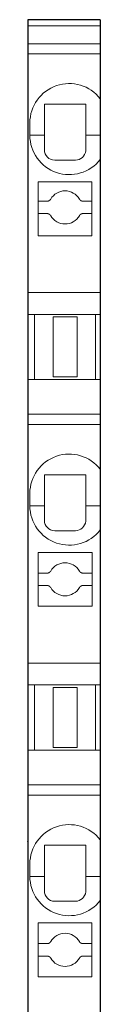
# Model space of a CAD drawing. Extents: x 0 to 3.5, y 0 to 97.3.
# Drawn here: x 0 to 3.5, y 49.7 to 97.3 of the extents above; entities that cross this region are included whole.
import ezdxf

# ---------------------------------------------------------------- set-up
doc = ezdxf.new("R2010")
doc.units = 0
doc.layers.add('schrack-others', color=2, linetype='Continuous', lineweight=13)
doc.layers.add('schrack-outline', color=1, linetype='Continuous', lineweight=25)
doc.layers.add('schrack-symbol', color=7, linetype='Continuous')
doc.layers.add('schrack-terminal', color=7, linetype='Continuous')
doc.styles.add('styl', font='simplex_0.ttf')

# ---------------------------------------------------------------- blocks, each defined once
blk = doc.blocks.new('c_ip3213768-_v')
at = {"layer": 'schrack-others'}
for p, q in [((0, 96.987), (3.5, 96.987)), ((3.5, 96.124), (0, 96.124)), ((3.5, 95.63), (0, 95.63)), ((0.8, 93.2), (2.634, 93.2)), ((0.8, 93.2), (0.8, 91.7)), ((2.634, 93.2), (2.8, 93.2)), ((2.8, 92.95), (2.8, 93.2)), ((2.8, 91.339), (2.8, 92.95)), ((2.8, 91.339), (2.8, 92.95)), ((0.1, 92.3), (0.1, 91.7)), ((0.1, 91.7), (0.8, 91.7)), ((2.8, 91.7), (3.5, 91.7)), ((2.8, 91.339), (2.8, 91)), ((2.8, 91.339), (2.8, 91)), ((0.5, 89.45), (0.5, 86.85)), ((0.5, 89.45), (3.1, 89.45)), ((3.1, 89.45), (3.1, 86.85)), ((0.934, 88.516), (0.5, 88.516)), ((2.666, 88.516), (3.1, 88.516)), ((0.934, 87.916), (0.5, 87.916)), ((2.666, 87.916), (3.1, 87.916)), ((0.5, 86.85), (3.1, 86.85)), ((0, 84.1), (3.5, 84.1)), ((0, 83.05), (3.5, 83.05)), ((0.325, 83.05), (0.325, 79.9)), ((1.22, 82.925), (2.38, 82.925)), ((1.22, 80.025), (1.22, 82.925)), ((2.38, 82.925), (2.38, 80.025)), ((3.275, 83.05), (3.275, 79.9)), ((2.38, 80.025), (1.22, 80.025)), ((0, 79.9), (3.5, 79.9)), ((3.5, 78.222), (0, 78.222)), ((3.5, 77.73), (0, 77.73)), ((0.8, 75.3), (2.8, 75.3)), ((0.8, 75.3), (0.8, 73.1)), ((2.8, 75.3), (2.798, 73.056)), ((0.1, 74.4), (0.1, 73.8)), ((0.1, 73.8), (0.8, 73.8)), ((2.8, 73.8), (3.5, 73.8)), ((0.5, 71.55), (3.112, 71.547)), ((0.5, 71.55), (0.5, 68.95)), ((3.112, 71.547), (3.112, 68.95)), ((0.934, 70.55), (0.5, 70.55)), ((2.666, 70.55), (3.112, 70.55)), ((0.934, 69.95), (0.5, 69.95)), ((2.666, 69.95), (3.112, 69.95)), ((0.5, 68.95), (3.112, 68.95)), ((0, 66.2), (3.5, 66.2)), ((0, 65.15), (3.5, 65.15)), ((0.325, 65.15), (0.325, 62)), ((1.22, 65.025), (2.38, 65.025)), ((1.22, 62.125), (1.22, 65.025)), ((2.38, 65.025), (2.38, 62.125)), ((3.275, 65.15), (3.275, 62)), ((0, 62), (3.5, 62)), ((2.38, 62.125), (1.22, 62.125)), ((3.5, 60.324), (0, 60.324)), ((0, 60.322), (3.5, 60.322)), ((0, 59.83), (3.5, 59.83)), ((0.8, 57.4), (2.8, 57.4)), ((0.8, 57.4), (0.8, 55.2)), ((2.8, 57.4), (2.798, 55.156)), ((0.1, 56.5), (0.1, 55.9)), ((0.1, 55.9), (0.8, 55.9)), ((2.799, 55.9), (3.5, 55.9)), ((0.5, 53.65), (0.5, 51.05)), ((0.5, 53.65), (3.1, 53.65)), ((3.1, 53.65), (3.1, 51.05)), ((0.934, 52.65), (0.5, 52.65)), ((2.666, 52.65), (3.1, 52.65)), ((0.934, 52.05), (0.5, 52.05)), ((2.666, 52.05), (3.1, 52.05)), ((0.5, 51.05), (3.1, 51.05))]:
    blk.add_line(p, q, dxfattribs=at)
for points in [[(1.3, 90.5), (1.309, 90.5), (1.318, 90.5), (1.327, 90.5), (1.336, 90.5), (1.345, 90.5), (1.354, 90.5), (1.363, 90.5), (1.371, 90.5), (1.38, 90.5), (1.389, 90.5), (1.398, 90.5), (1.407, 90.5), (1.416, 90.5), (1.425, 90.5), (1.434, 90.5), (1.443, 90.5), (1.452, 90.5), (1.461, 90.5), (1.47, 90.5), (1.479, 90.5), (1.488, 90.5), (1.496, 90.5), (1.505, 90.5), (1.514, 90.5), (1.523, 90.5), (1.532, 90.5), (1.541, 90.5), (1.55, 90.5), (1.559, 90.5), (1.568, 90.5), (1.577, 90.5), (1.586, 90.5), (1.595, 90.5), (1.604, 90.5), (1.613, 90.5), (1.621, 90.5), (1.63, 90.5), (1.639, 90.5), (1.648, 90.5), (1.657, 90.5), (1.666, 90.5), (1.675, 90.5), (1.684, 90.5), (1.693, 90.5), (1.702, 90.5), (1.711, 90.5), (1.72, 90.5), (1.729, 90.5), (1.738, 90.5), (1.746, 90.5), (1.755, 90.5), (1.764, 90.5), (1.773, 90.5), (1.782, 90.5), (1.791, 90.5), (1.8, 90.5), (1.809, 90.5), (1.818, 90.5), (1.827, 90.5), (1.836, 90.5), (1.845, 90.5), (1.854, 90.5), (1.863, 90.5), (1.871, 90.5), (1.88, 90.5), (1.889, 90.5), (1.898, 90.5), (1.907, 90.5), (1.916, 90.5), (1.925, 90.5), (1.934, 90.5), (1.943, 90.5), (1.952, 90.5), (1.961, 90.5), (1.97, 90.5), (1.979, 90.5), (1.988, 90.5), (1.996, 90.5), (2.005, 90.5), (2.014, 90.5), (2.023, 90.5), (2.032, 90.5), (2.041, 90.5), (2.05, 90.5), (2.059, 90.5), (2.068, 90.5), (2.077, 90.5), (2.086, 90.5), (2.095, 90.5), (2.104, 90.5), (2.113, 90.5), (2.121, 90.5), (2.13, 90.5), (2.139, 90.5), (2.148, 90.5), (2.157, 90.5), (2.166, 90.5), (2.175, 90.5), (2.184, 90.5), (2.193, 90.5), (2.202, 90.5), (2.211, 90.5), (2.22, 90.5), (2.229, 90.5), (2.238, 90.5), (2.246, 90.5), (2.255, 90.5), (2.264, 90.5), (2.273, 90.5), (2.282, 90.5), (2.291, 90.5), (2.3, 90.5)], [(0.934, 88.516), (0.936, 88.516), (0.938, 88.516), (0.94, 88.516), (0.942, 88.516), (0.943, 88.517), (0.945, 88.517), (0.947, 88.517), (0.949, 88.517), (0.951, 88.517), (0.953, 88.517), (0.955, 88.517), (0.957, 88.517), (0.958, 88.518), (0.96, 88.518), (0.962, 88.518), (0.964, 88.518), (0.966, 88.519), (0.968, 88.519), (0.969, 88.519), (0.971, 88.52), (0.973, 88.52), (0.975, 88.52), (0.977, 88.521), (0.979, 88.521), (0.98, 88.522), (0.982, 88.522), (0.984, 88.523), (0.986, 88.523), (0.988, 88.523), (0.989, 88.524), (0.991, 88.525), (0.993, 88.525), (0.995, 88.526), (0.997, 88.526), (0.998, 88.527), (1, 88.527), (1.002, 88.528), (1.004, 88.529), (1.005, 88.529), (1.007, 88.53), (1.009, 88.531), (1.011, 88.531), (1.012, 88.532), (1.014, 88.533), (1.016, 88.534), (1.017, 88.534), (1.019, 88.535), (1.021, 88.536), (1.022, 88.537), (1.024, 88.538), (1.026, 88.538), (1.027, 88.539), (1.029, 88.54), (1.031, 88.541), (1.032, 88.542), (1.034, 88.543), (1.036, 88.544), (1.037, 88.545), (1.039, 88.546), (1.04, 88.547), (1.042, 88.548), (1.044, 88.549), (1.045, 88.55), (1.047, 88.551), (1.048, 88.552), (1.05, 88.553), (1.051, 88.554), (1.053, 88.555), (1.054, 88.556), (1.056, 88.557), (1.057, 88.559), (1.059, 88.56), (1.06, 88.561), (1.062, 88.562), (1.063, 88.563), (1.064, 88.565), (1.066, 88.566), (1.067, 88.567), (1.069, 88.568), (1.07, 88.57), (1.071, 88.571), (1.073, 88.572), (1.074, 88.573), (1.075, 88.575), (1.077, 88.576), (1.078, 88.577), (1.079, 88.579), (1.081, 88.58), (1.082, 88.581), (1.083, 88.583), (1.084, 88.584), (1.086, 88.586), (1.087, 88.587), (1.088, 88.588), (1.089, 88.59), (1.09, 88.591), (1.091, 88.593), (1.093, 88.594), (1.094, 88.596), (1.095, 88.597), (1.096, 88.599), (1.097, 88.6), (1.098, 88.602), (1.099, 88.603), (1.1, 88.605), (1.101, 88.607), (1.102, 88.608), (1.103, 88.61), (1.104, 88.611), (1.105, 88.613), (1.106, 88.614), (1.107, 88.616)], [(2.493, 88.616), (2.494, 88.614), (2.495, 88.613), (2.496, 88.611), (2.497, 88.61), (2.498, 88.608), (2.499, 88.607), (2.5, 88.605), (2.501, 88.603), (2.502, 88.602), (2.503, 88.6), (2.504, 88.599), (2.505, 88.597), (2.506, 88.596), (2.507, 88.594), (2.509, 88.593), (2.51, 88.591), (2.511, 88.59), (2.512, 88.588), (2.513, 88.587), (2.514, 88.586), (2.516, 88.584), (2.517, 88.583), (2.518, 88.581), (2.519, 88.58), (2.521, 88.579), (2.522, 88.577), (2.523, 88.576), (2.525, 88.575), (2.526, 88.573), (2.527, 88.572), (2.529, 88.571), (2.53, 88.57), (2.531, 88.568), (2.533, 88.567), (2.534, 88.566), (2.536, 88.565), (2.537, 88.563), (2.538, 88.562), (2.54, 88.561), (2.541, 88.56), (2.543, 88.559), (2.544, 88.557), (2.546, 88.556), (2.547, 88.555), (2.549, 88.554), (2.55, 88.553), (2.552, 88.552), (2.553, 88.551), (2.555, 88.55), (2.556, 88.549), (2.558, 88.548), (2.56, 88.547), (2.561, 88.546), (2.563, 88.545), (2.564, 88.544), (2.566, 88.543), (2.568, 88.542), (2.569, 88.541), (2.571, 88.54), (2.573, 88.539), (2.574, 88.538), (2.576, 88.538), (2.578, 88.537), (2.579, 88.536), (2.581, 88.535), (2.583, 88.534), (2.584, 88.534), (2.586, 88.533), (2.588, 88.532), (2.589, 88.531), (2.591, 88.531), (2.593, 88.53), (2.595, 88.529), (2.596, 88.529), (2.598, 88.528), (2.6, 88.527), (2.602, 88.527), (2.603, 88.526), (2.605, 88.526), (2.607, 88.525), (2.609, 88.525), (2.611, 88.524), (2.612, 88.523), (2.614, 88.523), (2.616, 88.523), (2.618, 88.522), (2.62, 88.522), (2.621, 88.521), (2.623, 88.521), (2.625, 88.52), (2.627, 88.52), (2.629, 88.52), (2.631, 88.519), (2.632, 88.519), (2.634, 88.519), (2.636, 88.518), (2.638, 88.518), (2.64, 88.518), (2.642, 88.518), (2.643, 88.517), (2.645, 88.517), (2.647, 88.517), (2.649, 88.517), (2.651, 88.517), (2.653, 88.517), (2.655, 88.517), (2.657, 88.517), (2.658, 88.516), (2.66, 88.516), (2.662, 88.516), (2.664, 88.516), (2.666, 88.516)], [(1.107, 87.816), (1.106, 87.818), (1.105, 87.819), (1.104, 87.821), (1.103, 87.823), (1.102, 87.824), (1.101, 87.826), (1.1, 87.827), (1.099, 87.829), (1.098, 87.83), (1.097, 87.832), (1.096, 87.834), (1.095, 87.835), (1.094, 87.837), (1.093, 87.838), (1.091, 87.84), (1.09, 87.841), (1.089, 87.842), (1.088, 87.844), (1.087, 87.845), (1.086, 87.847), (1.084, 87.848), (1.083, 87.85), (1.082, 87.851), (1.081, 87.852), (1.079, 87.854), (1.078, 87.855), (1.077, 87.856), (1.075, 87.858), (1.074, 87.859), (1.073, 87.86), (1.071, 87.862), (1.07, 87.863), (1.069, 87.864), (1.067, 87.865), (1.066, 87.867), (1.064, 87.868), (1.063, 87.869), (1.062, 87.87), (1.06, 87.871), (1.059, 87.873), (1.057, 87.874), (1.056, 87.875), (1.054, 87.876), (1.053, 87.877), (1.051, 87.878), (1.05, 87.879), (1.048, 87.88), (1.047, 87.881), (1.045, 87.883), (1.044, 87.884), (1.042, 87.885), (1.04, 87.886), (1.039, 87.887), (1.037, 87.888), (1.036, 87.888), (1.034, 87.889), (1.032, 87.89), (1.031, 87.891), (1.029, 87.892), (1.027, 87.893), (1.026, 87.894), (1.024, 87.895), (1.022, 87.896), (1.021, 87.896), (1.019, 87.897), (1.017, 87.898), (1.016, 87.899), (1.014, 87.9), (1.012, 87.9), (1.011, 87.901), (1.009, 87.902), (1.007, 87.902), (1.005, 87.903), (1.004, 87.904), (1.002, 87.904), (1, 87.905), (0.998, 87.906), (0.997, 87.906), (0.995, 87.907), (0.993, 87.907), (0.991, 87.908), (0.989, 87.908), (0.988, 87.909), (0.986, 87.909), (0.984, 87.91), (0.982, 87.91), (0.98, 87.911), (0.979, 87.911), (0.977, 87.912), (0.975, 87.912), (0.973, 87.912), (0.971, 87.913), (0.969, 87.913), (0.968, 87.913), (0.966, 87.914), (0.964, 87.914), (0.962, 87.914), (0.96, 87.914), (0.958, 87.915), (0.957, 87.915), (0.955, 87.915), (0.953, 87.915), (0.951, 87.915), (0.949, 87.915), (0.947, 87.916), (0.945, 87.916), (0.943, 87.916), (0.942, 87.916), (0.94, 87.916), (0.938, 87.916), (0.936, 87.916), (0.934, 87.916)], [(2.666, 87.916), (2.664, 87.916), (2.662, 87.916), (2.66, 87.916), (2.658, 87.916), (2.657, 87.916), (2.655, 87.916), (2.653, 87.916), (2.651, 87.915), (2.649, 87.915), (2.647, 87.915), (2.645, 87.915), (2.643, 87.915), (2.642, 87.915), (2.64, 87.914), (2.638, 87.914), (2.636, 87.914), (2.634, 87.914), (2.632, 87.913), (2.631, 87.913), (2.629, 87.913), (2.627, 87.912), (2.625, 87.912), (2.623, 87.912), (2.621, 87.911), (2.62, 87.911), (2.618, 87.91), (2.616, 87.91), (2.614, 87.909), (2.612, 87.909), (2.611, 87.908), (2.609, 87.908), (2.607, 87.907), (2.605, 87.907), (2.603, 87.906), (2.602, 87.906), (2.6, 87.905), (2.598, 87.904), (2.596, 87.904), (2.595, 87.903), (2.593, 87.902), (2.591, 87.902), (2.589, 87.901), (2.588, 87.9), (2.586, 87.9), (2.584, 87.899), (2.583, 87.898), (2.581, 87.897), (2.579, 87.896), (2.578, 87.896), (2.576, 87.895), (2.574, 87.894), (2.573, 87.893), (2.571, 87.892), (2.569, 87.891), (2.568, 87.89), (2.566, 87.889), (2.564, 87.888), (2.563, 87.888), (2.561, 87.887), (2.56, 87.886), (2.558, 87.885), (2.556, 87.884), (2.555, 87.883), (2.553, 87.881), (2.552, 87.88), (2.55, 87.879), (2.549, 87.878), (2.547, 87.877), (2.546, 87.876), (2.544, 87.875), (2.543, 87.874), (2.541, 87.873), (2.54, 87.871), (2.538, 87.87), (2.537, 87.869), (2.536, 87.868), (2.534, 87.867), (2.533, 87.865), (2.531, 87.864), (2.53, 87.863), (2.529, 87.862), (2.527, 87.86), (2.526, 87.859), (2.525, 87.858), (2.523, 87.856), (2.522, 87.855), (2.521, 87.854), (2.519, 87.852), (2.518, 87.851), (2.517, 87.85), (2.516, 87.848), (2.514, 87.847), (2.513, 87.845), (2.512, 87.844), (2.511, 87.842), (2.51, 87.841), (2.509, 87.84), (2.507, 87.838), (2.506, 87.837), (2.505, 87.835), (2.504, 87.834), (2.503, 87.832), (2.502, 87.83), (2.501, 87.829), (2.5, 87.827), (2.499, 87.826), (2.498, 87.824), (2.497, 87.823), (2.496, 87.821), (2.495, 87.819), (2.494, 87.818), (2.493, 87.816)], [(1.3, 72.6), (1.309, 72.6), (1.318, 72.6), (1.327, 72.6), (1.336, 72.6), (1.345, 72.6), (1.354, 72.6), (1.363, 72.6), (1.371, 72.6), (1.38, 72.6), (1.389, 72.6), (1.398, 72.6), (1.407, 72.6), (1.416, 72.6), (1.425, 72.6), (1.434, 72.6), (1.443, 72.6), (1.452, 72.6), (1.461, 72.6), (1.47, 72.6), (1.479, 72.6), (1.488, 72.6), (1.496, 72.6), (1.505, 72.6), (1.514, 72.6), (1.523, 72.6), (1.532, 72.6), (1.541, 72.6), (1.55, 72.6), (1.559, 72.6), (1.568, 72.6), (1.577, 72.6), (1.586, 72.6), (1.595, 72.6), (1.604, 72.6), (1.613, 72.6), (1.621, 72.6), (1.63, 72.6), (1.639, 72.6), (1.648, 72.6), (1.657, 72.6), (1.666, 72.6), (1.675, 72.6), (1.684, 72.6), (1.693, 72.6), (1.702, 72.6), (1.711, 72.6), (1.72, 72.6), (1.729, 72.6), (1.738, 72.6), (1.746, 72.6), (1.755, 72.6), (1.764, 72.6), (1.773, 72.6), (1.782, 72.6), (1.791, 72.6), (1.8, 72.6), (1.809, 72.6), (1.818, 72.6), (1.827, 72.6), (1.836, 72.6), (1.845, 72.6), (1.854, 72.6), (1.863, 72.6), (1.871, 72.6), (1.88, 72.6), (1.889, 72.6), (1.898, 72.6), (1.907, 72.6), (1.916, 72.6), (1.925, 72.6), (1.934, 72.6), (1.943, 72.6), (1.952, 72.6), (1.961, 72.6), (1.97, 72.6), (1.979, 72.6), (1.988, 72.6), (1.996, 72.6), (2.005, 72.6), (2.014, 72.6), (2.023, 72.6), (2.032, 72.6), (2.041, 72.6), (2.05, 72.6), (2.059, 72.6), (2.068, 72.6), (2.077, 72.6), (2.086, 72.6), (2.095, 72.6), (2.104, 72.6), (2.113, 72.6), (2.121, 72.6), (2.13, 72.6), (2.139, 72.6), (2.148, 72.6), (2.157, 72.6), (2.166, 72.6), (2.175, 72.6), (2.184, 72.6), (2.193, 72.6), (2.202, 72.6), (2.211, 72.6), (2.22, 72.6), (2.229, 72.6), (2.238, 72.6), (2.246, 72.6), (2.255, 72.6), (2.264, 72.6), (2.273, 72.6), (2.282, 72.6), (2.291, 72.6), (2.3, 72.6)], [(0.934, 70.55), (0.936, 70.55), (0.938, 70.55), (0.94, 70.55), (0.942, 70.55), (0.943, 70.55), (0.945, 70.55), (0.947, 70.551), (0.949, 70.551), (0.951, 70.551), (0.953, 70.551), (0.955, 70.551), (0.957, 70.551), (0.958, 70.551), (0.96, 70.552), (0.962, 70.552), (0.964, 70.552), (0.966, 70.552), (0.968, 70.553), (0.969, 70.553), (0.971, 70.553), (0.973, 70.554), (0.975, 70.554), (0.977, 70.555), (0.979, 70.555), (0.98, 70.555), (0.982, 70.556), (0.984, 70.556), (0.986, 70.557), (0.988, 70.557), (0.989, 70.558), (0.991, 70.558), (0.993, 70.559), (0.995, 70.559), (0.997, 70.56), (0.998, 70.561), (1, 70.561), (1.002, 70.562), (1.004, 70.562), (1.005, 70.563), (1.007, 70.564), (1.009, 70.564), (1.011, 70.565), (1.012, 70.566), (1.014, 70.567), (1.016, 70.567), (1.017, 70.568), (1.019, 70.569), (1.021, 70.57), (1.022, 70.571), (1.024, 70.571), (1.026, 70.572), (1.027, 70.573), (1.029, 70.574), (1.031, 70.575), (1.032, 70.576), (1.034, 70.577), (1.036, 70.578), (1.037, 70.579), (1.039, 70.58), (1.04, 70.581), (1.042, 70.582), (1.044, 70.583), (1.045, 70.584), (1.047, 70.585), (1.048, 70.586), (1.05, 70.587), (1.051, 70.588), (1.053, 70.589), (1.054, 70.59), (1.056, 70.591), (1.057, 70.592), (1.059, 70.594), (1.06, 70.595), (1.062, 70.596), (1.063, 70.597), (1.064, 70.598), (1.066, 70.6), (1.067, 70.601), (1.069, 70.602), (1.07, 70.603), (1.071, 70.605), (1.073, 70.606), (1.074, 70.607), (1.075, 70.609), (1.077, 70.61), (1.078, 70.611), (1.079, 70.613), (1.081, 70.614), (1.082, 70.615), (1.083, 70.617), (1.084, 70.618), (1.086, 70.619), (1.087, 70.621), (1.088, 70.622), (1.089, 70.624), (1.09, 70.625), (1.091, 70.627), (1.093, 70.628), (1.094, 70.63), (1.095, 70.631), (1.096, 70.633), (1.097, 70.634), (1.098, 70.636), (1.099, 70.637), (1.1, 70.639), (1.101, 70.64), (1.102, 70.642), (1.103, 70.644), (1.104, 70.645), (1.105, 70.647), (1.106, 70.648), (1.107, 70.65)], [(2.493, 70.65), (2.494, 70.648), (2.495, 70.647), (2.496, 70.645), (2.497, 70.644), (2.498, 70.642), (2.499, 70.64), (2.5, 70.639), (2.501, 70.637), (2.502, 70.636), (2.503, 70.634), (2.504, 70.633), (2.505, 70.631), (2.506, 70.63), (2.507, 70.628), (2.509, 70.627), (2.51, 70.625), (2.511, 70.624), (2.512, 70.622), (2.513, 70.621), (2.514, 70.619), (2.516, 70.618), (2.517, 70.617), (2.518, 70.615), (2.519, 70.614), (2.521, 70.613), (2.522, 70.611), (2.523, 70.61), (2.525, 70.609), (2.526, 70.607), (2.527, 70.606), (2.529, 70.605), (2.53, 70.603), (2.531, 70.602), (2.533, 70.601), (2.534, 70.6), (2.536, 70.598), (2.537, 70.597), (2.538, 70.596), (2.54, 70.595), (2.541, 70.594), (2.543, 70.592), (2.544, 70.591), (2.546, 70.59), (2.547, 70.589), (2.549, 70.588), (2.55, 70.587), (2.552, 70.586), (2.553, 70.585), (2.555, 70.584), (2.556, 70.583), (2.558, 70.582), (2.56, 70.581), (2.561, 70.58), (2.563, 70.579), (2.564, 70.578), (2.566, 70.577), (2.568, 70.576), (2.569, 70.575), (2.571, 70.574), (2.573, 70.573), (2.574, 70.572), (2.576, 70.571), (2.578, 70.571), (2.579, 70.57), (2.581, 70.569), (2.583, 70.568), (2.584, 70.567), (2.586, 70.567), (2.588, 70.566), (2.589, 70.565), (2.591, 70.564), (2.593, 70.564), (2.595, 70.563), (2.596, 70.562), (2.598, 70.562), (2.6, 70.561), (2.602, 70.561), (2.603, 70.56), (2.605, 70.559), (2.607, 70.559), (2.609, 70.558), (2.611, 70.558), (2.612, 70.557), (2.614, 70.557), (2.616, 70.556), (2.618, 70.556), (2.62, 70.555), (2.621, 70.555), (2.623, 70.555), (2.625, 70.554), (2.627, 70.554), (2.629, 70.553), (2.631, 70.553), (2.632, 70.553), (2.634, 70.552), (2.636, 70.552), (2.638, 70.552), (2.64, 70.552), (2.642, 70.551), (2.643, 70.551), (2.645, 70.551), (2.647, 70.551), (2.649, 70.551), (2.651, 70.551), (2.653, 70.551), (2.655, 70.55), (2.657, 70.55), (2.658, 70.55), (2.66, 70.55), (2.662, 70.55), (2.664, 70.55), (2.666, 70.55)], [(1.107, 69.85), (1.106, 69.852), (1.105, 69.853), (1.104, 69.855), (1.103, 69.856), (1.102, 69.858), (1.101, 69.86), (1.1, 69.861), (1.099, 69.863), (1.098, 69.864), (1.097, 69.866), (1.096, 69.867), (1.095, 69.869), (1.094, 69.87), (1.093, 69.872), (1.091, 69.873), (1.09, 69.875), (1.089, 69.876), (1.088, 69.878), (1.087, 69.879), (1.086, 69.881), (1.084, 69.882), (1.083, 69.883), (1.082, 69.885), (1.081, 69.886), (1.079, 69.887), (1.078, 69.889), (1.077, 69.89), (1.075, 69.891), (1.074, 69.893), (1.073, 69.894), (1.071, 69.895), (1.07, 69.897), (1.069, 69.898), (1.067, 69.899), (1.066, 69.9), (1.064, 69.902), (1.063, 69.903), (1.062, 69.904), (1.06, 69.905), (1.059, 69.906), (1.057, 69.908), (1.056, 69.909), (1.054, 69.91), (1.053, 69.911), (1.051, 69.912), (1.05, 69.913), (1.048, 69.914), (1.047, 69.915), (1.045, 69.916), (1.044, 69.917), (1.042, 69.918), (1.04, 69.919), (1.039, 69.92), (1.037, 69.921), (1.036, 69.922), (1.034, 69.923), (1.032, 69.924), (1.031, 69.925), (1.029, 69.926), (1.027, 69.927), (1.026, 69.928), (1.024, 69.929), (1.022, 69.929), (1.021, 69.93), (1.019, 69.931), (1.017, 69.932), (1.016, 69.933), (1.014, 69.933), (1.012, 69.934), (1.011, 69.935), (1.009, 69.936), (1.007, 69.936), (1.005, 69.937), (1.004, 69.938), (1.002, 69.938), (1, 69.939), (0.998, 69.939), (0.997, 69.94), (0.995, 69.941), (0.993, 69.941), (0.991, 69.942), (0.989, 69.942), (0.988, 69.943), (0.986, 69.943), (0.984, 69.944), (0.982, 69.944), (0.98, 69.945), (0.979, 69.945), (0.977, 69.945), (0.975, 69.946), (0.973, 69.946), (0.971, 69.947), (0.969, 69.947), (0.968, 69.947), (0.966, 69.948), (0.964, 69.948), (0.962, 69.948), (0.96, 69.948), (0.958, 69.949), (0.957, 69.949), (0.955, 69.949), (0.953, 69.949), (0.951, 69.949), (0.949, 69.949), (0.947, 69.949), (0.945, 69.95), (0.943, 69.95), (0.942, 69.95), (0.94, 69.95), (0.938, 69.95), (0.936, 69.95), (0.934, 69.95)], [(2.666, 69.95), (2.664, 69.95), (2.662, 69.95), (2.66, 69.95), (2.658, 69.95), (2.657, 69.95), (2.655, 69.95), (2.653, 69.949), (2.651, 69.949), (2.649, 69.949), (2.647, 69.949), (2.645, 69.949), (2.643, 69.949), (2.642, 69.949), (2.64, 69.948), (2.638, 69.948), (2.636, 69.948), (2.634, 69.948), (2.632, 69.947), (2.631, 69.947), (2.629, 69.947), (2.627, 69.946), (2.625, 69.946), (2.623, 69.945), (2.621, 69.945), (2.62, 69.945), (2.618, 69.944), (2.616, 69.944), (2.614, 69.943), (2.612, 69.943), (2.611, 69.942), (2.609, 69.942), (2.607, 69.941), (2.605, 69.941), (2.603, 69.94), (2.602, 69.939), (2.6, 69.939), (2.598, 69.938), (2.596, 69.938), (2.595, 69.937), (2.593, 69.936), (2.591, 69.936), (2.589, 69.935), (2.588, 69.934), (2.586, 69.933), (2.584, 69.933), (2.583, 69.932), (2.581, 69.931), (2.579, 69.93), (2.578, 69.929), (2.576, 69.929), (2.574, 69.928), (2.573, 69.927), (2.571, 69.926), (2.569, 69.925), (2.568, 69.924), (2.566, 69.923), (2.564, 69.922), (2.563, 69.921), (2.561, 69.92), (2.56, 69.919), (2.558, 69.918), (2.556, 69.917), (2.555, 69.916), (2.553, 69.915), (2.552, 69.914), (2.55, 69.913), (2.549, 69.912), (2.547, 69.911), (2.546, 69.91), (2.544, 69.909), (2.543, 69.908), (2.541, 69.906), (2.54, 69.905), (2.538, 69.904), (2.537, 69.903), (2.536, 69.902), (2.534, 69.9), (2.533, 69.899), (2.531, 69.898), (2.53, 69.897), (2.529, 69.895), (2.527, 69.894), (2.526, 69.893), (2.525, 69.891), (2.523, 69.89), (2.522, 69.889), (2.521, 69.887), (2.519, 69.886), (2.518, 69.885), (2.517, 69.883), (2.516, 69.882), (2.514, 69.881), (2.513, 69.879), (2.512, 69.878), (2.511, 69.876), (2.51, 69.875), (2.509, 69.873), (2.507, 69.872), (2.506, 69.87), (2.505, 69.869), (2.504, 69.867), (2.503, 69.866), (2.502, 69.864), (2.501, 69.863), (2.5, 69.861), (2.499, 69.86), (2.498, 69.858), (2.497, 69.856), (2.496, 69.855), (2.495, 69.853), (2.494, 69.852), (2.493, 69.85)], [(1.3, 54.7), (1.309, 54.7), (1.318, 54.7), (1.327, 54.7), (1.336, 54.7), (1.345, 54.7), (1.354, 54.7), (1.363, 54.7), (1.371, 54.7), (1.38, 54.7), (1.389, 54.7), (1.398, 54.7), (1.407, 54.7), (1.416, 54.7), (1.425, 54.7), (1.434, 54.7), (1.443, 54.7), (1.452, 54.7), (1.461, 54.7), (1.47, 54.7), (1.479, 54.7), (1.488, 54.7), (1.496, 54.7), (1.505, 54.7), (1.514, 54.7), (1.523, 54.7), (1.532, 54.7), (1.541, 54.7), (1.55, 54.7), (1.559, 54.7), (1.568, 54.7), (1.577, 54.7), (1.586, 54.7), (1.595, 54.7), (1.604, 54.7), (1.613, 54.7), (1.621, 54.7), (1.63, 54.7), (1.639, 54.7), (1.648, 54.7), (1.657, 54.7), (1.666, 54.7), (1.675, 54.7), (1.684, 54.7), (1.693, 54.7), (1.702, 54.7), (1.711, 54.7), (1.72, 54.7), (1.729, 54.7), (1.738, 54.7), (1.746, 54.7), (1.755, 54.7), (1.764, 54.7), (1.773, 54.7), (1.782, 54.7), (1.791, 54.7), (1.8, 54.7), (1.809, 54.7), (1.818, 54.7), (1.827, 54.7), (1.836, 54.7), (1.845, 54.7), (1.854, 54.7), (1.863, 54.7), (1.871, 54.7), (1.88, 54.7), (1.889, 54.7), (1.898, 54.7), (1.907, 54.7), (1.916, 54.7), (1.925, 54.7), (1.934, 54.7), (1.943, 54.7), (1.952, 54.7), (1.961, 54.7), (1.97, 54.7), (1.979, 54.7), (1.988, 54.7), (1.996, 54.7), (2.005, 54.7), (2.014, 54.7), (2.023, 54.7), (2.032, 54.7), (2.041, 54.7), (2.05, 54.7), (2.059, 54.7), (2.068, 54.7), (2.077, 54.7), (2.086, 54.7), (2.095, 54.7), (2.104, 54.7), (2.113, 54.7), (2.121, 54.7), (2.13, 54.7), (2.139, 54.7), (2.148, 54.7), (2.157, 54.7), (2.166, 54.7), (2.175, 54.7), (2.184, 54.7), (2.193, 54.7), (2.202, 54.7), (2.211, 54.7), (2.22, 54.7), (2.229, 54.7), (2.238, 54.7), (2.246, 54.7), (2.255, 54.7), (2.264, 54.7), (2.273, 54.7), (2.282, 54.7), (2.291, 54.7), (2.3, 54.7)], [(0.934, 52.65), (0.936, 52.65), (0.938, 52.65), (0.94, 52.65), (0.942, 52.65), (0.943, 52.65), (0.945, 52.65), (0.947, 52.651), (0.949, 52.651), (0.951, 52.651), (0.953, 52.651), (0.955, 52.651), (0.957, 52.651), (0.958, 52.651), (0.96, 52.652), (0.962, 52.652), (0.964, 52.652), (0.966, 52.652), (0.968, 52.653), (0.969, 52.653), (0.971, 52.653), (0.973, 52.654), (0.975, 52.654), (0.977, 52.655), (0.979, 52.655), (0.98, 52.655), (0.982, 52.656), (0.984, 52.656), (0.986, 52.657), (0.988, 52.657), (0.989, 52.658), (0.991, 52.658), (0.993, 52.659), (0.995, 52.659), (0.997, 52.66), (0.998, 52.661), (1, 52.661), (1.002, 52.662), (1.004, 52.662), (1.005, 52.663), (1.007, 52.664), (1.009, 52.664), (1.011, 52.665), (1.012, 52.666), (1.014, 52.667), (1.016, 52.667), (1.017, 52.668), (1.019, 52.669), (1.021, 52.67), (1.022, 52.671), (1.024, 52.671), (1.026, 52.672), (1.027, 52.673), (1.029, 52.674), (1.031, 52.675), (1.032, 52.676), (1.034, 52.677), (1.036, 52.678), (1.037, 52.679), (1.039, 52.68), (1.04, 52.681), (1.042, 52.682), (1.044, 52.683), (1.045, 52.684), (1.047, 52.685), (1.048, 52.686), (1.05, 52.687), (1.051, 52.688), (1.053, 52.689), (1.054, 52.69), (1.056, 52.691), (1.057, 52.692), (1.059, 52.694), (1.06, 52.695), (1.062, 52.696), (1.063, 52.697), (1.064, 52.698), (1.066, 52.7), (1.067, 52.701), (1.069, 52.702), (1.07, 52.703), (1.071, 52.705), (1.073, 52.706), (1.074, 52.707), (1.075, 52.709), (1.077, 52.71), (1.078, 52.711), (1.079, 52.713), (1.081, 52.714), (1.082, 52.715), (1.083, 52.717), (1.084, 52.718), (1.086, 52.719), (1.087, 52.721), (1.088, 52.722), (1.089, 52.724), (1.09, 52.725), (1.091, 52.727), (1.093, 52.728), (1.094, 52.73), (1.095, 52.731), (1.096, 52.733), (1.097, 52.734), (1.098, 52.736), (1.099, 52.737), (1.1, 52.739), (1.101, 52.74), (1.102, 52.742), (1.103, 52.744), (1.104, 52.745), (1.105, 52.747), (1.106, 52.748), (1.107, 52.75)], [(2.493, 52.75), (2.494, 52.748), (2.495, 52.747), (2.496, 52.745), (2.497, 52.744), (2.498, 52.742), (2.499, 52.74), (2.5, 52.739), (2.501, 52.737), (2.502, 52.736), (2.503, 52.734), (2.504, 52.733), (2.505, 52.731), (2.506, 52.73), (2.507, 52.728), (2.509, 52.727), (2.51, 52.725), (2.511, 52.724), (2.512, 52.722), (2.513, 52.721), (2.514, 52.719), (2.516, 52.718), (2.517, 52.717), (2.518, 52.715), (2.519, 52.714), (2.521, 52.713), (2.522, 52.711), (2.523, 52.71), (2.525, 52.709), (2.526, 52.707), (2.527, 52.706), (2.529, 52.705), (2.53, 52.703), (2.531, 52.702), (2.533, 52.701), (2.534, 52.7), (2.536, 52.698), (2.537, 52.697), (2.538, 52.696), (2.54, 52.695), (2.541, 52.694), (2.543, 52.692), (2.544, 52.691), (2.546, 52.69), (2.547, 52.689), (2.549, 52.688), (2.55, 52.687), (2.552, 52.686), (2.553, 52.685), (2.555, 52.684), (2.556, 52.683), (2.558, 52.682), (2.56, 52.681), (2.561, 52.68), (2.563, 52.679), (2.564, 52.678), (2.566, 52.677), (2.568, 52.676), (2.569, 52.675), (2.571, 52.674), (2.573, 52.673), (2.574, 52.672), (2.576, 52.671), (2.578, 52.671), (2.579, 52.67), (2.581, 52.669), (2.583, 52.668), (2.584, 52.667), (2.586, 52.667), (2.588, 52.666), (2.589, 52.665), (2.591, 52.664), (2.593, 52.664), (2.595, 52.663), (2.596, 52.662), (2.598, 52.662), (2.6, 52.661), (2.602, 52.661), (2.603, 52.66), (2.605, 52.659), (2.607, 52.659), (2.609, 52.658), (2.611, 52.658), (2.612, 52.657), (2.614, 52.657), (2.616, 52.656), (2.618, 52.656), (2.62, 52.655), (2.621, 52.655), (2.623, 52.655), (2.625, 52.654), (2.627, 52.654), (2.629, 52.653), (2.631, 52.653), (2.632, 52.653), (2.634, 52.652), (2.636, 52.652), (2.638, 52.652), (2.64, 52.652), (2.642, 52.651), (2.643, 52.651), (2.645, 52.651), (2.647, 52.651), (2.649, 52.651), (2.651, 52.651), (2.653, 52.651), (2.655, 52.65), (2.657, 52.65), (2.658, 52.65), (2.66, 52.65), (2.662, 52.65), (2.664, 52.65), (2.666, 52.65)], [(1.107, 51.95), (1.106, 51.952), (1.105, 51.953), (1.104, 51.955), (1.103, 51.956), (1.102, 51.958), (1.101, 51.96), (1.1, 51.961), (1.099, 51.963), (1.098, 51.964), (1.097, 51.966), (1.096, 51.967), (1.095, 51.969), (1.094, 51.97), (1.093, 51.972), (1.091, 51.973), (1.09, 51.975), (1.089, 51.976), (1.088, 51.978), (1.087, 51.979), (1.086, 51.981), (1.084, 51.982), (1.083, 51.983), (1.082, 51.985), (1.081, 51.986), (1.079, 51.987), (1.078, 51.989), (1.077, 51.99), (1.075, 51.991), (1.074, 51.993), (1.073, 51.994), (1.071, 51.995), (1.07, 51.997), (1.069, 51.998), (1.067, 51.999), (1.066, 52), (1.064, 52.002), (1.063, 52.003), (1.062, 52.004), (1.06, 52.005), (1.059, 52.006), (1.057, 52.008), (1.056, 52.009), (1.054, 52.01), (1.053, 52.011), (1.051, 52.012), (1.05, 52.013), (1.048, 52.014), (1.047, 52.015), (1.045, 52.016), (1.044, 52.017), (1.042, 52.018), (1.04, 52.019), (1.039, 52.02), (1.037, 52.021), (1.036, 52.022), (1.034, 52.023), (1.032, 52.024), (1.031, 52.025), (1.029, 52.026), (1.027, 52.027), (1.026, 52.028), (1.024, 52.029), (1.022, 52.029), (1.021, 52.03), (1.019, 52.031), (1.017, 52.032), (1.016, 52.033), (1.014, 52.033), (1.012, 52.034), (1.011, 52.035), (1.009, 52.036), (1.007, 52.036), (1.005, 52.037), (1.004, 52.038), (1.002, 52.038), (1, 52.039), (0.998, 52.039), (0.997, 52.04), (0.995, 52.041), (0.993, 52.041), (0.991, 52.042), (0.989, 52.042), (0.988, 52.043), (0.986, 52.043), (0.984, 52.044), (0.982, 52.044), (0.98, 52.045), (0.979, 52.045), (0.977, 52.045), (0.975, 52.046), (0.973, 52.046), (0.971, 52.047), (0.969, 52.047), (0.968, 52.047), (0.966, 52.048), (0.964, 52.048), (0.962, 52.048), (0.96, 52.048), (0.958, 52.049), (0.957, 52.049), (0.955, 52.049), (0.953, 52.049), (0.951, 52.049), (0.949, 52.049), (0.947, 52.049), (0.945, 52.05), (0.943, 52.05), (0.942, 52.05), (0.94, 52.05), (0.938, 52.05), (0.936, 52.05), (0.934, 52.05)], [(2.666, 52.05), (2.664, 52.05), (2.662, 52.05), (2.66, 52.05), (2.658, 52.05), (2.657, 52.05), (2.655, 52.05), (2.653, 52.049), (2.651, 52.049), (2.649, 52.049), (2.647, 52.049), (2.645, 52.049), (2.643, 52.049), (2.642, 52.049), (2.64, 52.048), (2.638, 52.048), (2.636, 52.048), (2.634, 52.048), (2.632, 52.047), (2.631, 52.047), (2.629, 52.047), (2.627, 52.046), (2.625, 52.046), (2.623, 52.045), (2.621, 52.045), (2.62, 52.045), (2.618, 52.044), (2.616, 52.044), (2.614, 52.043), (2.612, 52.043), (2.611, 52.042), (2.609, 52.042), (2.607, 52.041), (2.605, 52.041), (2.603, 52.04), (2.602, 52.039), (2.6, 52.039), (2.598, 52.038), (2.596, 52.038), (2.595, 52.037), (2.593, 52.036), (2.591, 52.036), (2.589, 52.035), (2.588, 52.034), (2.586, 52.033), (2.584, 52.033), (2.583, 52.032), (2.581, 52.031), (2.579, 52.03), (2.578, 52.029), (2.576, 52.029), (2.574, 52.028), (2.573, 52.027), (2.571, 52.026), (2.569, 52.025), (2.568, 52.024), (2.566, 52.023), (2.564, 52.022), (2.563, 52.021), (2.561, 52.02), (2.56, 52.019), (2.558, 52.018), (2.556, 52.017), (2.555, 52.016), (2.553, 52.015), (2.552, 52.014), (2.55, 52.013), (2.549, 52.012), (2.547, 52.011), (2.546, 52.01), (2.544, 52.009), (2.543, 52.008), (2.541, 52.006), (2.54, 52.005), (2.538, 52.004), (2.537, 52.003), (2.536, 52.002), (2.534, 52), (2.533, 51.999), (2.531, 51.998), (2.53, 51.997), (2.529, 51.995), (2.527, 51.994), (2.526, 51.993), (2.525, 51.991), (2.523, 51.99), (2.522, 51.989), (2.521, 51.987), (2.519, 51.986), (2.518, 51.985), (2.517, 51.983), (2.516, 51.982), (2.514, 51.981), (2.513, 51.979), (2.512, 51.978), (2.511, 51.976), (2.51, 51.975), (2.509, 51.973), (2.507, 51.972), (2.506, 51.97), (2.505, 51.969), (2.504, 51.967), (2.503, 51.966), (2.502, 51.964), (2.501, 51.963), (2.5, 51.961), (2.499, 51.96), (2.498, 51.958), (2.497, 51.956), (2.496, 51.955), (2.495, 51.953), (2.494, 51.952), (2.493, 51.95)]]:
    blk.add_lwpolyline(points, dxfattribs=at)
blk.add_polyline3d([(0.8, 91.7, 0), (0.8, 91.685, 0), (0.8, 91.671, 0), (0.8, 91.656, 0), (0.8, 91.642, 0), (0.8, 91.627, 0), (0.8, 91.612, 0), (0.8, 91.598, 0), (0.8, 91.583, 0), (0.8, 91.569, 0), (0.8, 91.554, 0), (0.8, 91.54, 0), (0.8, 91.525, 0), (0.8, 91.51, 0), (0.8, 91.496, 0), (0.8, 91.481, 0), (0.8, 91.467, 0), (0.8, 91.452, 0), (0.8, 91.437, 0), (0.8, 91.423, 0), (0.8, 91.408, 0), (0.8, 91.394, 0), (0.8, 91.379, 0), (0.8, 91.365, 0), (0.8, 91.35, 0), (0.8, 91.335, 0), (0.8, 91.321, 0), (0.8, 91.306, 0), (0.8, 91.292, 0), (0.8, 91.277, 0), (0.8, 91.262, 0), (0.8, 91.248, 0), (0.8, 91.233, 0), (0.8, 91.219, 0), (0.8, 91.204, 0), (0.8, 91.19, 0), (0.8, 91.175, 0), (0.8, 91.16, 0), (0.8, 91.146, 0), (0.8, 91.131, 0), (0.8, 91.117, 0), (0.8, 91.102, 0), (0.8, 91.087, 0), (0.8, 91.073, 0), (0.8, 91.058, 0), (0.8, 91.044, 0), (0.8, 91.029, 0), (0.8, 91.015, 0), (0.8, 91, 0)], dxfattribs=at)
for centre, radius, start, end in [((2, 92.3), 1.9, 37.8636, 180), ((2, 91.7), 1.9, 180, 322.1364), ((1.3, 91), 0.5, 180, 270), ((2.3, 91), 0.5, 270, 354.9625), ((2.3, 91), 0.5, 354.9625, 0), ((1.8, 88.216), 0.8, 29.9909, 150.0091), ((1.8, 88.216), 0.8, 209.9909, 330.0091), ((2, 74.4), 1.9, 37.8636, 180), ((2, 73.8), 1.9, 180, 322.1364), ((1.3, 73.1), 0.5, 180, 270), ((2.3, 73.1), 0.5, 270, 354.9625), ((1.8, 70.25), 0.8, 29.9909, 150.0091), ((1.8, 70.25), 0.8, 209.9909, 330.0091), ((2, 56.5), 1.9, 37.8636, 180), ((2, 55.9), 1.9, 180, 322.1364), ((1.3, 55.2), 0.5, 180, 270), ((2.3, 55.2), 0.5, 270, 354.9625), ((1.8, 52.35), 0.8, 29.9909, 150.0091), ((1.8, 52.35), 0.8, 209.9909, 330.0091)]:
    blk.add_arc(centre, radius, start, end, dxfattribs=at)
blk.add_point((0, 57.573), dxfattribs=at)
at = {"layer": 'schrack-outline'}
for p, q in [((3.5, 97.284), (0, 97.284)), ((0, 97.284), (0, 57.573)), ((3.5, 97.284), (3.5, 0)), ((0, 57.573), (0, 0))]:
    blk.add_line(p, q, dxfattribs=at)
at = {"layer": 'schrack-symbol', "style": 'styl'}
blk.add_attdef('SYMBOL', (0, 97.284), '', height=5, rotation=90, dxfattribs=at)
at = {"layer": 'schrack-terminal', "style": 'styl'}
for tag in ['TERMINAL2', 'TERMINAL']:
    blk.add_attdef(tag, (-0.296, -9.058), '', height=1.7, dxfattribs=at)

msp = doc.modelspace()

# ---------------------------------------------------------------- block references
msp.add_blockref('c_ip3213768-_v', (0, 0))

doc.saveas('drawing.dxf')
